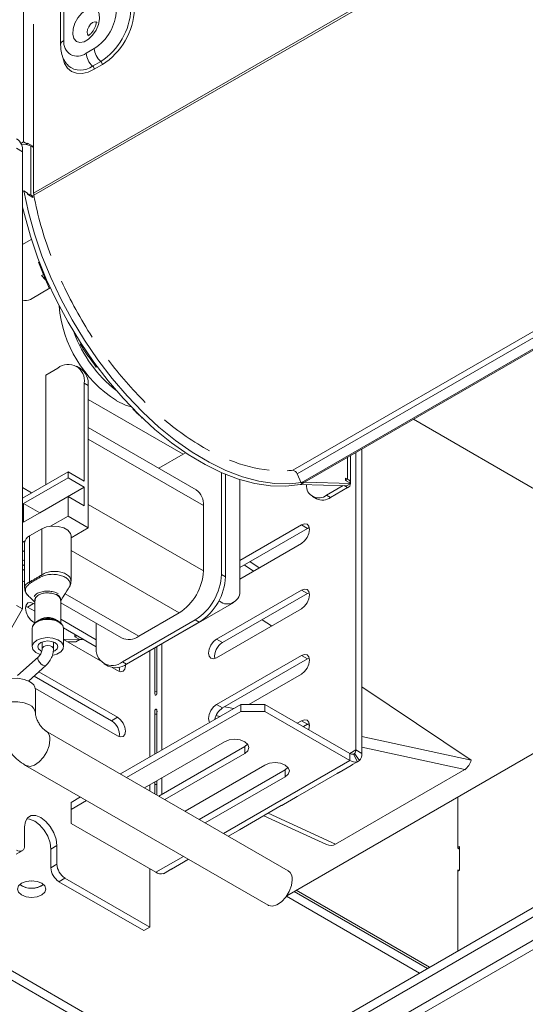
# Paper-space layout 'Sheet2' of a CAD drawing. Units: millimetres. Extents: x 235 to 4093, y 123 to 3181.
# Drawn here: x 1135 to 1224, y 685 to 857 of the extents above; entities that cross this region are included whole.
import ezdxf

# ---------------------------------------------------------------- set-up
doc = ezdxf.new("R2010")
doc.units = ezdxf.units.MM

psp = doc.layouts.new('Sheet2')

# ---------------------------------------------------------------- linework, layer by layer
at = {"color": 8, "linetype": 'Continuous', "lineweight": 15, "ltscale": 15}
for p, q in [((1265, 900.49), (1137.79, 827.05)), ((1265.07, 900.14), (1137.83, 826.69)), ((1277.14, 832.81), (1183.14, 778.54)), ((1278.01, 832.23), (1183.9, 777.9)), ((1167.49, 772.35), (1147.34, 783.99)), ((1192.73, 780.8), (1192.73, 776.97)), ((1192.12, 775.85), (1192.73, 775.5)), ((1167.49, 760.92), (1147.34, 772.56)), ((1163.25, 753.57), (1144.33, 764.5)), ((1136.2, 761.02), (1135.85, 761.23)), ((1156.18, 749.49), (1143.28, 756.93)), ((1138, 755.94), (1138.12, 756.26)), ((1138.11, 756.11), (1138.04, 755.86)), ((1170.1, 755.49), (1170.32, 755.62)), ((1145.35, 749.62), (1145, 749.41)), ((1160.24, 729.59), (1160.24, 748.16)), ((1158.12, 728.36), (1158.12, 746.94)), ((1159, 739.81), (1159.36, 739.73)), ((1171.22, 737.15), (1172.77, 736.82)), ((1170.4, 735.45), (1169.7, 735.6)), ((1185.61, 734.03), (1186.05, 733.93)), ((1195.24, 731.93), (1214.36, 727.78)), ((1194.18, 729.59), (1193.12, 728.97)), ((1213.26, 726.13), (1195.24, 730.05)), ((1193.12, 727.75), (1171, 714.98)), ((1160.24, 721.83), (1160.24, 724.69)), ((1158.12, 722.41), (1158.12, 723.46)), ((1178.81, 718.5), (1190.63, 713.07)), ((1164, 710.94), (1159.18, 708.16))]:
    psp.add_line(p, q, dxfattribs=at)
at = {"color": 7, "linetype": 'Continuous', "lineweight": 15, "ltscale": 15}
for p, q in [((1142.51, 867.68), (1142.51, 852.98)), ((1143.09, 868.5), (1143.09, 853.8)), ((1136.02, 861.76), (1136.02, 836.04)), ((1137.79, 856.66), (1137.79, 827.05)), ((1146.98, 851.55), (1148.4, 852.37)), ((1148.11, 849.3), (1149.53, 850.11)), ((1149.81, 849.55), (1148.4, 848.73)), ((1136.02, 836.04), (1135.55, 835.77)), ((1136.73, 835.63), (1136.02, 836.04)), ((1135.85, 834.3), (1134.79, 834.92)), ((1135.85, 754.28), (1135.85, 834.3)), ((1136.73, 835.63), (1136.73, 835.83)), ((1136.73, 835.83), (1137.65, 835.3)), ((1137.3, 826.73), (1137.3, 835.3)), ((1137.65, 835.1), (1137.3, 835.3)), ((1137.65, 835.3), (1137.65, 835.1)), ((1279.71, 831.25), (1184.58, 776.33)), ((1279.91, 831.13), (1185.17, 776.44)), ((1136.06, 827.44), (1135.85, 827.32)), ((1136.06, 827.44), (1136.73, 827.06)), ((1136.73, 826.85), (1136.73, 827.06)), ((1137.65, 826.32), (1136.73, 826.85)), ((1137.3, 826.73), (1137.65, 826.53)), ((1137.65, 826.53), (1137.65, 826.32)), ((1137.38, 818.96), (1135.85, 818.07)), ((1138.66, 814.94), (1138.78, 815.01)), ((1139.16, 812.61), (1139.5, 812.81)), ((1139.16, 812.61), (1139.82, 812.04)), ((1139.88, 811.89), (1139.16, 812.61)), ((1137.21, 808.46), (1140.69, 810.48)), ((1140.67, 810.52), (1140.52, 810.44)), ((1145.92, 800.63), (1146.08, 800.72)), ((1142.03, 796.44), (1139.91, 795.21)), ((1145.99, 796.35), (1145.28, 796.76)), ((1148.88, 796.68), (1148.74, 796.6)), ((1139.91, 776.03), (1139.91, 795.21)), ((1146.63, 776.64), (1146.63, 793.79)), ((1147.34, 793.38), (1146.63, 793.79)), ((1147.34, 768.47), (1147.34, 793.38)), ((1147.34, 790.93), (1163.95, 781.34)), ((1155.21, 789.19), (1155.23, 789.24)), ((1155.21, 789.19), (1155.25, 789.22)), ((1166.25, 775.1), (1147.34, 786.02)), ((1272.49, 748.08), (1204.27, 787.46)), ((1163.95, 781.34), (1159.7, 778.88)), ((1164.39, 781.59), (1163.95, 781.34)), ((1193.26, 776.25), (1193.26, 781.11)), ((1194.18, 729.59), (1194.18, 781.64)), ((1195.24, 728.97), (1195.24, 782.25)), ((1143.8, 778.27), (1135.85, 773.68)), ((1143.8, 777.21), (1143.8, 778.27)), ((1143.8, 778.27), (1146.63, 776.64)), ((1170.67, 760.31), (1170.67, 778.14)), ((1171.38, 759.9), (1171.38, 777.84)), ((1183.9, 777.9), (1184.58, 776.33)), ((1136.02, 772.72), (1143.8, 777.21)), ((1143.8, 777.21), (1146.63, 775.58)), ((1173.85, 776.94), (1173.85, 757.66)), ((1185.17, 776.44), (1184.46, 776.03)), ((1184.46, 776.03), (1192.56, 775.84)), ((1185.17, 776.44), (1184.58, 776.33)), ((1185.17, 776.44), (1193.27, 776.25)), ((1189.06, 774.19), (1191.94, 775.86)), ((1192.38, 776.76), (1192.38, 777.17)), ((1192.38, 777.17), (1192.73, 776.97)), ((1192.38, 776.76), (1192.73, 776.97)), ((1193.27, 776.25), (1192.38, 776.76)), ((1192.56, 775.84), (1193.27, 776.25)), ((1193.26, 776.23), (1193.26, 776.24)), ((1137.44, 774.6), (1135.85, 775.52)), ((1143.8, 773.94), (1136.02, 769.45)), ((1138.85, 771.09), (1146.63, 775.58)), ((1143.8, 770.51), (1143.8, 773.94)), ((1143.8, 773.94), (1146.63, 772.31)), ((1146.63, 772.31), (1146.63, 775.58)), ((1186.56, 773.94), (1187.26, 773.54)), ((1189.76, 773.78), (1189.06, 774.19)), ((1189.76, 773.78), (1192.73, 775.5)), ((1136.02, 769.45), (1136.02, 772.72)), ((1136.02, 772.72), (1138.85, 771.09)), ((1167.49, 772.35), (1167.49, 760.92)), ((1138.85, 771.09), (1138.85, 771.09)), ((1140.73, 768.74), (1143.8, 770.51)), ((1147.34, 768.47), (1143.8, 770.51)), ((1184.64, 768.99), (1173.85, 762.76)), ((1184.64, 768.99), (1185.7, 768.37)), ((1137.08, 767.04), (1139.2, 768.27)), ((1137.08, 767.04), (1137.08, 759.01)), ((1139.2, 768.27), (1139.2, 760.24)), ((1144.33, 766.73), (1147.34, 768.47)), ((1144.33, 759.11), (1144.33, 767.04)), ((1173.85, 761.54), (1185.7, 768.37)), ((1185.7, 768.37), (1186.01, 768.52)), ((1135.85, 765.92), (1136.26, 766.16)), ((1136.2, 765.82), (1136.2, 757.89)), ((1173.85, 759.49), (1184.64, 765.72)), ((1135.85, 764.49), (1136.2, 764.29)), ((1135.85, 762.66), (1136.2, 762.86)), ((1135.85, 761.84), (1136.2, 762.05)), ((1174.62, 761.98), (1176.25, 760.88)), ((1175.61, 762.55), (1177.24, 761.45)), ((1170.67, 760.31), (1171.38, 759.9)), ((1135.85, 759.2), (1136.2, 758.99)), ((1184.64, 757.55), (1169.79, 748.98)), ((1170.85, 748.37), (1185.7, 756.94)), ((1184.64, 757.55), (1185.7, 756.94)), ((1185.7, 756.94), (1186.01, 757.08)), ((1137.79, 755.21), (1136.73, 754.59)), ((1137.79, 755.21), (1138.02, 755.08)), ((1138.02, 755.78), (1138.02, 751.76)), ((1142.52, 751.76), (1142.52, 755.78)), ((1142.52, 755.35), (1153.18, 749.19)), ((1164.33, 750.47), (1172.82, 755.37)), ((1170.32, 755.62), (1170.2, 755.68)), ((1135.85, 754.28), (1133.72, 750.61)), ((1134.79, 754.89), (1135.85, 754.28)), ((1136.39, 754.74), (1136.73, 754.59)), ((1136.73, 754.59), (1138.02, 753.85)), ((1163.25, 753.57), (1156.18, 749.49)), ((1169.79, 745.72), (1184.64, 754.29)), ((1138.02, 751.81), (1137.79, 751.94)), ((1138.63, 752.22), (1138.36, 752.06)), ((1142.17, 752.06), (1141.9, 752.22)), ((1142.52, 752.48), (1148.75, 748.88)), ((1148.75, 751.75), (1148.75, 747.65)), ((1153.35, 745), (1166.07, 752.35)), ((1154.05, 744.59), (1166.78, 751.94)), ((1166.78, 751.94), (1166.07, 752.35)), ((1179.43, 751.28), (1177.79, 752.38)), ((1137.52, 750.85), (1137.52, 747.65)), ((1143.01, 750.97), (1148.75, 747.66)), ((1143.02, 747.65), (1143.02, 750.85)), ((1145, 749.82), (1145, 749.41)), ((1164.33, 750.47), (1163.96, 750.31)), ((1139.27, 748.48), (1139.27, 748.47)), ((1139.27, 748.47), (1139.27, 747.26)), ((1141.27, 748.47), (1141.27, 748.48)), ((1141.27, 747.26), (1141.27, 748.47)), ((1143.02, 748.97), (1145.89, 748.9)), ((1149.5, 745.18), (1143.02, 748.92)), ((1143.71, 748.52), (1145.19, 748.49)), ((1145, 749.41), (1145.89, 748.9)), ((1145.89, 748.9), (1145.19, 748.49)), ((1169.79, 748.98), (1170.85, 748.37)), ((1159, 747.45), (1159, 739.39)), ((1159.36, 739.39), (1159.36, 747.65)), ((1138.56, 745.83), (1134.98, 742.62)), ((1150.1, 744.68), (1150.8, 744.27)), ((1153.35, 745), (1154.05, 744.59)), ((1184.64, 746.12), (1169.79, 737.55)), ((1170.85, 736.94), (1185.7, 745.51)), ((1184.64, 746.12), (1185.7, 745.51)), ((1185.7, 745.51), (1186.01, 745.65)), ((1136.89, 741.64), (1139.9, 744.34)), ((1138.69, 743.26), (1152.46, 735.31)), ((1152.46, 743.47), (1151.54, 744.01)), ((1137.86, 742.51), (1151.4, 734.69)), ((1175.44, 737.55), (1184.64, 742.86)), ((1152.46, 732.04), (1138.09, 740.34)), ((1138.11, 736.03), (1138.11, 740.11)), ((1214.36, 727.78), (1195.24, 740.64)), ((1174.03, 737.55), (1152.97, 725.39)), ((1174.03, 736.32), (1154.03, 724.78)), ((1159, 736.53), (1159, 728.87)), ((1159.36, 729.08), (1159.36, 736.53)), ((1159.36, 736.53), (1159.41, 736.25)), ((1169.79, 737.55), (1170.85, 736.94)), ((1174.03, 736.32), (1174.03, 737.55)), ((1174.03, 737.55), (1178.27, 737.55)), ((1178.27, 736.32), (1174.03, 736.32)), ((1178.27, 737.55), (1178.27, 736.32)), ((1193.12, 728.97), (1178.27, 737.55)), ((1193.12, 727.75), (1178.27, 736.32)), ((1152.46, 735.31), (1151.4, 734.69)), ((1184.64, 734.69), (1183.93, 734.28)), ((1184.64, 734.69), (1185.7, 734.08)), ((1182.32, 708.44), (1139.89, 732.94)), ((1182.11, 704.07), (1231.48, 732.57)), ((1184.99, 733.67), (1185.7, 734.08)), ((1185.7, 734.08), (1186.01, 734.22)), ((1171.2, 731.02), (1157.21, 722.94)), ((1159.68, 721.51), (1174.74, 730.2)), ((1282.99, 729.64), (1171.5, 665.29)), ((1174.74, 730.2), (1175.23, 730.61)), ((1174.74, 730.2), (1174.74, 728.97)), ((1272.49, 729.3), (1187.64, 680.32)), ((1194.18, 729.59), (1195.24, 728.97)), ((1160.75, 720.9), (1174.74, 728.97)), ((1284.22, 728.73), (1171.5, 663.65)), ((1187.64, 678.68), (1272.49, 727.67)), ((1193.12, 728.97), (1193.12, 727.75)), ((1193.38, 726.91), (1194.44, 727.52)), ((1193.95, 728.96), (1193.78, 728.86)), ((1193.78, 728.86), (1194.44, 727.52)), ((1193.95, 728.96), (1194.79, 727.72)), ((1194.79, 727.72), (1194.44, 727.52)), ((1136.39, 726.87), (1178.82, 702.38)), ((1178.27, 726.93), (1164.28, 718.86)), ((1166.76, 717.43), (1181.81, 726.12)), ((1181.81, 726.12), (1182.3, 726.53)), ((1181.81, 726.12), (1181.81, 724.89)), ((1190.63, 713.07), (1213.26, 726.13)), ((1191.27, 725.66), (1193.38, 726.88)), ((1159, 723.97), (1159, 721.9)), ((1159.36, 721.7), (1159.36, 724.18)), ((1167.82, 716.82), (1181.81, 724.89)), ((1183.59, 721.26), (1190.9, 725.48)), ((1145.97, 721.35), (1144.33, 720.4)), ((1147.03, 720.73), (1144.33, 719.18)), ((1181.49, 720.02), (1183.6, 721.24)), ((1212.04, 712.36), (1212.04, 721.34)), ((1152.29, 680.32), (1085.48, 718.89)), ((1144.33, 720.4), (1144.33, 719.18)), ((1144.33, 719.18), (1144.33, 716.73)), ((1173.81, 715.61), (1181.12, 719.83)), ((1254.82, 719.1), (1206.73, 691.34)), ((1084.06, 718.07), (1152.29, 678.68)), ((1178.06, 718.06), (1189.06, 713)), ((1136.2, 716.12), (1136.2, 712.85)), ((1144.33, 716.73), (1159.18, 708.16)), ((1171.88, 714.47), (1173.82, 715.59)), ((1134.72, 711.32), (1135.79, 711.93)), ((1141.86, 712.85), (1140.8, 712.24)), ((1140.8, 708.97), (1140.8, 712.24)), ((1141.86, 709.58), (1141.86, 712.85)), ((1212.04, 712.53), (1212.32, 712.69)), ((1212.32, 712.2), (1212.04, 712.36)), ((1212.32, 712.69), (1212.32, 708.53)), ((1164.03, 709.96), (1164.86, 710.44)), ((1140.8, 708.97), (1141.86, 709.58)), ((1158.12, 698.56), (1158.12, 708.77)), ((1160.49, 707.92), (1161.56, 708.54)), ((1161.92, 708.72), (1164.03, 709.94)), ((1212.21, 708.47), (1212.04, 708.57)), ((1212.04, 694.4), (1212.04, 708.57)), ((1212.32, 708.53), (1212.04, 708.36)), ((1143.27, 707.13), (1142.21, 706.52)), ((1143.27, 707.13), (1158.12, 698.56)), ((1135.67, 705.83), (1135.38, 706.03)), ((1142.21, 706.52), (1157.06, 697.95)), ((1183.75, 705.01), (1207.09, 691.54)), ((1205.32, 690.52), (1182.04, 703.96)), ((1206.73, 691.34), (1183.4, 704.81)), ((1157.06, 697.95), (1158.12, 698.56)), ((1206.73, 691.34), (1206.73, 691.34))]:
    psp.add_line(p, q, dxfattribs=at)
at = {"color": 7, "linetype": 'Continuous', "lineweight": 15, "ltscale": 15, "flags": 128}
for points in [[(1146.98, 859.15), (1146.22, 858.57), (1145.54, 857.75), (1145.02, 856.8), (1144.71, 855.8), (1144.65, 854.88), (1144.84, 854.13), (1145.26, 853.62), (1145.87, 853.43), (1146.6, 853.56), (1147.37, 854.01), (1148.1, 854.72), (1148.71, 855.61), (1149.13, 856.6), (1149.32, 857.57), (1149.25, 858.42), (1148.94, 859.06), (1148.42, 859.41), (1147.74, 859.45), (1146.98, 859.15)], [(1136.06, 827.44), (1136.86, 823.7), (1137.92, 819.91), (1139.22, 816.09), (1140.77, 812.3), (1142.53, 808.55), (1144.5, 804.87), (1146.67, 801.31), (1149.01, 797.88), (1151.51, 794.62), (1154.14, 791.55), (1156.88, 788.7), (1159.71, 786.1), (1162.6, 783.76), (1165.54, 781.71), (1168.49, 779.96), (1171.43, 778.52), (1174.34, 777.42), (1177.19, 776.65), (1179.96, 776.23), (1182.63, 776.16), (1185.17, 776.44)], [(1136.73, 826.95), (1137.02, 826.86), (1137.3, 826.73)], [(1135.85, 824.61), (1136.16, 823.29), (1137.21, 819.5), (1138.52, 815.69), (1140.06, 811.89), (1141.82, 808.14), (1143.8, 804.46), (1145.96, 800.9), (1148.3, 797.47), (1150.8, 794.21), (1153.43, 791.14), (1156.17, 788.29), (1159, 785.69), (1161.9, 783.35), (1164.83, 781.3), (1167.78, 779.55), (1170.73, 778.12), (1173.63, 777.01), (1176.49, 776.25), (1179.26, 775.82), (1181.92, 775.75), (1184.46, 776.03)], [(1152.29, 790.72), (1153.86, 789.96), (1154.85, 789.63)], [(1139.2, 768.27), (1140.06, 768.61), (1141.06, 768.77), (1142.1, 768.72), (1143.05, 768.46), (1143.78, 768.04), (1144.22, 767.49), (1144.33, 767.04)], [(1184.64, 765.72), (1185.18, 766.16), (1185.64, 766.78), (1185.94, 767.48), (1186.05, 768.17), (1185.94, 768.73), (1185.64, 769.09), (1185.18, 769.17), (1184.64, 768.99)], [(1184.64, 754.29), (1185.18, 754.73), (1185.64, 755.34), (1185.94, 756.05), (1186.05, 756.74), (1185.94, 757.3), (1185.64, 757.65), (1185.18, 757.74), (1184.64, 757.55)], [(1137.79, 751.94), (1137.25, 752.38), (1136.79, 753), (1136.48, 753.7), (1136.38, 754.39), (1136.48, 754.95), (1136.79, 755.31), (1137.25, 755.4), (1137.79, 755.21)], [(1143.02, 750.85), (1142.87, 751.35), (1142.38, 751.86), (1141.6, 752.24), (1140.65, 752.42), (1139.64, 752.39), (1138.71, 752.16), (1138, 751.75), (1137.59, 751.21), (1137.52, 750.85)], [(1138.18, 751.89), (1138.19, 751.89), (1138.67, 752.31)], [(1138.91, 746.27), (1138.15, 746.64), (1137.66, 747.15), (1137.52, 747.72), (1137.75, 748.29), (1138.32, 748.77)], [(1138.32, 748.77), (1139.15, 749.1), (1140.14, 749.24), (1141.14, 749.16), (1142.02, 748.87), (1142.67, 748.42), (1142.99, 747.87), (1142.94, 747.29), (1142.53, 746.75), (1141.82, 746.34), (1141.05, 746.13)], [(1139.18, 746.86), (1139.03, 746.94), (1138.65, 747.26), (1138.52, 747.65), (1138.65, 748.04), (1139.03, 748.37)], [(1139.03, 748.37), (1139.6, 748.58), (1140.27, 748.66), (1140.94, 748.58), (1141.5, 748.37), (1141.88, 748.04), (1142.02, 747.65), (1141.88, 747.26), (1141.5, 746.94), (1141.22, 746.81)], [(1169.79, 748.98), (1169.25, 748.55), (1168.79, 747.93), (1168.48, 747.22), (1168.37, 746.53), (1168.48, 745.97), (1168.79, 745.62), (1169.25, 745.53), (1169.79, 745.72)], [(1184.64, 742.86), (1185.18, 743.29), (1185.64, 743.91), (1185.94, 744.62), (1186.05, 745.31), (1185.94, 745.87), (1185.64, 746.22), (1185.18, 746.31), (1184.64, 746.12)], [(1153.87, 744.49), (1153.88, 744.29), (1153.77, 743.72), (1153.46, 743.37), (1153, 743.28), (1152.46, 743.47)], [(1152.78, 744.07), (1152.82, 743.68), (1152.78, 743.33)], [(1131.11, 740.11), (1131.11, 740.19), (1131.35, 740.84), (1131.94, 741.42), (1132.82, 741.85), (1133.89, 742.09), (1135.04, 742.12), (1136.15, 741.93), (1137.08, 741.54)], [(1169.79, 737.55), (1169.25, 737.11), (1168.79, 736.5), (1168.48, 735.79), (1168.37, 735.1), (1168.48, 734.54), (1168.56, 734.39)], [(1152.46, 735.31), (1153, 734.87), (1153.46, 734.25), (1153.77, 733.54), (1153.88, 732.86), (1153.77, 732.29), (1153.46, 731.94), (1153, 731.85), (1152.46, 732.04)], [(1185.92, 733.13), (1185.94, 733.19), (1186.05, 733.87), (1185.94, 734.44), (1185.64, 734.79), (1185.18, 734.88), (1184.64, 734.69)], [(1174.74, 728.97), (1175.28, 729.44), (1175.47, 729.99), (1175.28, 730.55), (1174.74, 731.02), (1173.93, 731.33), (1172.97, 731.44), (1172.01, 731.33), (1171.2, 731.02)], [(1181.81, 724.89), (1182.35, 725.36), (1182.54, 725.91), (1182.35, 726.47), (1181.81, 726.93), (1181, 727.25), (1180.04, 727.36), (1179.08, 727.25), (1178.27, 726.93)], [(1141.86, 712.85), (1141.72, 713.94), (1141.32, 715.08), (1140.69, 716.17), (1139.9, 717.08), (1139.03, 717.75), (1138.15, 718.09), (1137.37, 718.08), (1136.74, 717.72), (1136.34, 717.04), (1136.2, 716.12)], [(1140.8, 712.24), (1140.66, 713.33), (1140.26, 714.47), (1139.63, 715.55), (1138.84, 716.47), (1137.97, 717.14), (1137.09, 717.48), (1136.57, 717.52)], [(1178.82, 702.38), (1178.89, 702.34), (1179.58, 702.22), (1180.37, 702.45), (1181.18, 702.99), (1181.92, 703.8), (1182.52, 704.78), (1182.91, 705.84), (1183.05, 706.84)], [(1139.2, 706.24), (1138.39, 706.55), (1137.44, 706.66), (1136.48, 706.55), (1135.67, 706.24), (1135.13, 705.77), (1134.94, 705.22), (1135.13, 704.66), (1135.67, 704.2), (1136.48, 703.88), (1137.44, 703.77), (1138.39, 703.88), (1139.2, 704.2), (1139.75, 704.66), (1139.94, 705.22), (1139.75, 705.77), (1139.2, 706.24)], [(1137.79, 706.65), (1137.44, 706.63), (1137.09, 706.65)]]:
    psp.add_lwpolyline(points, dxfattribs=at)
at = {"color": 8, "linetype": 'Continuous', "lineweight": 15, "ltscale": 15, "flags": 128}
for points in [[(1147.38, 854.66), (1147.22, 854.87), (1147.15, 855.25), (1147.22, 855.71), (1147.43, 856.19), (1147.74, 856.61), (1148.11, 856.91)], [(1148.11, 856.91), (1148.47, 857.03), (1148.79, 856.97), (1148.88, 856.9)], [(1148.4, 848.73), (1147.3, 848.23), (1146.25, 847.99), (1145.27, 848.03), (1144.42, 848.34), (1143.72, 848.92), (1143.2, 849.74), (1142.89, 850.77)], [(1137.67, 751.37), (1137.8, 751.59), (1138.36, 752.06)], [(1142.17, 752.06), (1142.62, 751.72), (1142.87, 751.37)], [(1141.27, 747.26), (1141.19, 747.48), (1140.97, 747.67), (1140.65, 747.79), (1140.27, 747.84), (1139.88, 747.79), (1139.56, 747.67), (1139.34, 747.48), (1139.27, 747.27)], [(1139.9, 744.34), (1139.86, 744.32), (1139.67, 744.31), (1139.42, 744.41), (1139.13, 744.62), (1138.86, 744.9), (1138.65, 745.21), (1138.52, 745.5), (1138.5, 745.72), (1138.56, 745.83)], [(1131.11, 736.03), (1131.11, 736.11), (1131.35, 736.76), (1131.94, 737.33), (1132.82, 737.76), (1133.89, 738.01), (1135.04, 738.03), (1136.15, 737.84), (1137.08, 737.46)], [(1136.38, 726.88), (1136.47, 726.83), (1137.15, 726.71), (1137.94, 726.94), (1138.75, 727.48), (1139.5, 728.29), (1140.1, 729.28), (1140.48, 730.33), (1140.62, 731.33)]]:
    psp.add_lwpolyline(points, dxfattribs=at)
at = {"color": 7, "linetype": 'Continuous', "lineweight": 15, "ltscale": 225}
for centre, radius, start, end in [((1143.84, 859.49), 8.45, 302.6055, 357.3945), ((1143.35, 859.77), 11.46, 302.6055, 357.3945), ((1143.23, 859.84), 12.22, 302.6055, 357.3945), ((1145.46, 853.41), 2.4, 170.786, 309.2033), ((1150.11, 851.71), 3.13, 182.9236, 230.4002), ((1151.52, 852.53), 3.13, 182.9236, 230.4002), ((1149.03, 849.51), 0.783, 2.9236, 50.4002), ((1147.62, 848.69), 0.783, 2.9236, 50.4002), ((1133.4, 834.57), 2.46, 353.7012, 54.9867), ((1136.03, 832.85), 2.76, 62.6556, 98.2994), ((1139.79, 827.06), 2, 180.2835, 190.7152), ((1199.29, 838.27), 62.55, 190.6694, 200.6968), ((1205.07, 839.83), 70.92, 200.5435, 204.4808), ((1210.24, 842.45), 74.27, 204.4887, 213.1323), ((1136.34, 810.17), 1.92, 254.9749, 296.9668), ((1164.08, 809.21), 21.92, 184.9103, 237.4587), ((1206.94, 840.44), 72.86, 213.1186, 216.9858), ((1143.83, 794.24), 2.84, 350.786, 129.2033), ((1144.15, 793.73), 3.2, 353.7012, 54.9867), ((1204.3, 837.95), 66.82, 216.8981, 225.3392), ((1197.01, 831.65), 59.58, 225.4495, 227.5605), ((1190.66, 822.62), 46.27, 229.6475, 241.5038), ((1181.95, 804.36), 25.99, 247.6666, 263.5292), ((1181.14, 795.79), 17.36, 273.4312, 276.6141), ((1183.02, 777.63), 0.919, 17.0713, 82.8373), ((1187.68, 775.85), 2.16, 175.8512, 309.8118), ((1192.45, 776.23), 0.786, 290.7834, 69.2166), ((1164.55, 772.68), 2.96, 353.7012, 54.9867), ((1188.3, 775.83), 2.51, 245.6929, 305.6176), ((1137.63, 765.72), 1.43, 112.4764, 176.2034), ((1140.38, 760.35), 1.18, 185.784, 199.3677), ((1158.28, 761.34), 9.22, 302.6055, 357.3945), ((1160.69, 760.76), 9.99, 302.6055, 357.3945), ((1138.27, 758.92), 1.19, 175.7391, 190.1734), ((1161.4, 760.36), 9.99, 302.6055, 357.3945), ((1171.7, 757.31), 2.18, 230.7967, 9.214), ((1140.27, 748.5), 4.04, 61.875, 118.1196), ((1140.27, 749.26), 3.38, 61.0999, 118.9001), ((1140.25, 749.83), 2.94, 44.3934, 122.436), ((1145.92, 751.95), 3.04, 269.2302, 280.7946), ((1154.42, 751.94), 3.02, 245.6929, 305.6176), ((1172.33, 745.9), 2.88, 120.9741, 186.5416), ((1151.55, 747.2), 2.84, 170.786, 309.2033), ((1152.15, 747.25), 3.27, 245.6929, 305.6176), ((1136.43, 739.99), 1.68, 4.1687, 67.1514), ((1172.56, 734.3), 3.14, 122.9989, 168.688), ((1149.96, 732.25), 2.84, 352.9609, 59.5234), ((1193.36, 729.53), 0.82, 316.0218, 4.0116), ((1193.58, 729.65), 0.82, 235.9905, 283.9888), ((1194.04, 729.11), 1.64, 235.9905, 283.9888), ((1193.61, 728.86), 1.64, 316.0218, 4.0116), ((1211.24, 728.66), 3.24, 308.4552, 344.0585), ((1135.34, 712.71), 0.873, 230.7967, 9.214), ((1189.78, 714.68), 1.82, 246.8615, 297.8258), ((1143.87, 709.11), 3.07, 182.6055, 237.3945), ((1144.93, 709.72), 3.07, 182.6055, 237.3945), ((1181.37, 707.05), 1.68, 352.8534, 55.8344), ((1160.1, 709.52), 1.64, 235.9905, 283.9888), ((1137.44, 708.83), 3.47, 233.5915, 306.4085), ((1137.42, 709.01), 3.63, 241.1707, 304.9275)]:
    psp.add_arc(centre, radius, start, end, dxfattribs=at)
at = {"color": 8, "linetype": 'Continuous', "lineweight": 15, "ltscale": 225}
for centre, radius, start, end in [((1143.51, 852.88), 1.01, 114.4326, 174.2652), ((1146.01, 852.04), 3.46, 230.9042, 307.4312), ((1166.39, 810.52), 22.91, 200.21, 231.686), ((1136.42, 735.9), 1.69, 5.1178, 67.0532), ((1138.94, 731.54), 1.69, 352.9405, 54.9919)]:
    psp.add_arc(centre, radius, start, end, dxfattribs=at)
at = {"color": 7, "linetype": 'Continuous', "lineweight": 15, "ltscale": 15}
for points, knots in [([(1148.73, 857.1), (1148.73, 857.11), (1148.72, 857.13), (1148.75, 856.99), (1148.72, 856.7), (1148.62, 856.29), (1148.41, 855.81), (1148.1, 855.32), (1147.76, 854.93), (1147.48, 854.7), (1147.3, 854.61), (1147.29, 854.61), (1147.29, 854.61)], [0, 0, 0, 0, 0.040554, 0.139014, 0.239051, 0.346124, 0.464364, 0.59088, 0.71861, 0.823617, 0.921669, 1, 1, 1, 1]), ([(1142.51, 852.98), (1142.52, 852.72), (1142.54, 852.04), (1142.78, 851.03), (1143.21, 850.07), (1143.64, 849.6), (1143.82, 849.4)], [0, 0, 0, 0, 0.191004, 0.50003, 0.790465, 1, 1, 1, 1]), ([(1137.08, 759.01), (1137.13, 759.03), (1137.17, 759.06), (1137.26, 759.1), (1137.39, 759.17), (1137.53, 759.25), (1137.79, 759.39), (1138.14, 759.59), (1138.5, 759.8), (1138.76, 759.96), (1138.85, 760.02), (1138.98, 760.1), (1139.03, 760.12), (1139.12, 760.18), (1139.16, 760.21), (1139.2, 760.24)], [0, 0, 0, 0, 0.0625, 0.0625, 0.125, 0.25, 0.25, 0.5, 0.75, 0.75, 0.875, 0.875, 0.9375, 0.9375, 1, 1, 1, 1]), ([(1137.14, 758.74), (1137.14, 758.74), (1137.14, 758.74), (1137.14, 758.74), (1137.12, 758.73), (1137.11, 758.72), (1137.1, 758.71)], [-0.00000006, -0.00000006, -0.00000006, -0.00000006, 0, 0, 0, 0.00005758089, 0.00005758089, 0.00005758089, 0.00005758089]), ([(1139.22, 759.95), (1138.87, 759.77), (1138.51, 759.58), (1137.99, 759.28), (1137.82, 759.18), (1137.56, 759.02), (1137.48, 758.96), (1137.35, 758.88), (1137.31, 758.85), (1137.22, 758.8), (1137.18, 758.77), (1137.14, 758.74)], [0, 0, 0, 0, 0.5, 0.5, 0.75, 0.75, 0.875, 0.875, 0.9375, 0.9375, 1, 1, 1, 1]), ([(1139.27, 759.96), (1139.25, 759.96), (1139.24, 759.95), (1139.22, 759.95), (1139.22, 759.95), (1139.22, 759.95), (1139.22, 759.95)], [0, 0, 0, 0, 0.00005758102, 0.00005758102, 0.00005758102, 0.00005764089, 0.00005764089, 0.00005764089, 0.00005764089]), ([(1143.99, 758.05), (1143.99, 758.05), (1144.16, 758.23), (1144.3, 758.6), (1144.29, 758.98), (1144.29, 759.11)], [0, 0, 0, 0, 0.001489, 0.646384, 1, 1, 1, 1]), ([(1144.29, 759.11), (1144.31, 759.05), (1144.34, 758.96), (1144.29, 758.88), (1144.28, 758.86)], [0, 0, 0, 0, 0.783062, 1, 1, 1, 1]), ([(1136.24, 757.89), (1136.23, 757.82), (1136.19, 757.53), (1136.4, 757.05), (1136.68, 756.75), (1136.82, 756.6)], [0, 0, 0, 0, 0.1478835, 0.5913346, 1, 1, 1, 1]), ([(1142.05, 756.94), (1141.87, 757.04), (1141.45, 757.25), (1140.6, 757.4), (1139.67, 757.39), (1138.82, 757.19), (1138.18, 756.87), (1137.97, 756.57), (1137.9, 756.46)], [0, 0, 0, 0, 0.145626, 0.330778, 0.514205, 0.699345, 0.885636, 1, 1, 1, 1]), ([(1142.49, 755.77), (1142.49, 755.88), (1142.48, 756.13), (1142.17, 756.49), (1141.65, 756.82), (1140.97, 757.02), (1140.21, 757.1), (1139.45, 757.03), (1138.79, 756.81), (1138.35, 756.51), (1138.19, 756.29), (1138.13, 756.2)], [0, 0, 0, 0, 0.087349, 0.206978, 0.326577, 0.446156, 0.565766, 0.685366, 0.80504, 0.924447, 1, 1, 1, 1]), ([(1141.71, 756.88), (1141.9, 756.78), (1142.26, 756.57), (1142.54, 756.15), (1142.52, 755.86), (1142.52, 755.73)], [0, 0, 0, 0, 0.344636, 0.688633, 1, 1, 1, 1]), ([(1142.52, 755.61), (1142.71, 755.96), (1143.18, 756.83), (1143.74, 757.67), (1144.07, 758.18)], [0, 0, 0, 0, 0.3998396, 1, 1, 1, 1]), ([(1136.82, 756.59), (1137.02, 756.4), (1137.41, 756.03), (1137.82, 755.64), (1138.02, 755.45)], [0, 0, 0, 0, 0.507901, 1, 1, 1, 1]), ([(1138.04, 755.68), (1138, 755.77), (1137.97, 755.86), (1138, 755.94), (1138, 755.94)], [0, 0, 0, 0, 0.984931, 1, 1, 1, 1]), ([(1138.04, 755.86), (1138.03, 755.83), (1138, 755.77), (1138.03, 755.71), (1138.04, 755.68)], [0, 0, 0, 0, 0.594463, 1, 1, 1, 1]), ([(1138.12, 756.26), (1138.13, 756.27), (1138.14, 756.29), (1138.16, 756.32), (1138.17, 756.34), (1138.19, 756.35)], [0, 0, 0, 0, 0.5, 0.5, 1, 1, 1, 1]), ([(1139.27, 747.26), (1139.26, 747.2), (1139.26, 747.07), (1139.18, 746.77), (1139.03, 746.42), (1138.81, 746.08), (1138.64, 745.91), (1138.56, 745.83)], [0, 0, 0, 0, 0.155132, 0.348334, 0.560631, 0.785507, 1, 1, 1, 1]), ([(1139.9, 744.34), (1140.02, 744.46), (1140.37, 744.8), (1140.83, 745.51), (1141.2, 746.4), (1141.24, 746.98), (1141.27, 747.26)], [0, 0, 0, 0, 0.157732, 0.443579, 0.732391, 1, 1, 1, 1]), ([(1159, 739.39), (1159.02, 739.31), (1159.04, 739.26), (1159.08, 739.2), (1159.1, 739.19), (1159.12, 739.18), (1159.13, 739.17), (1159.15, 739.17), (1159.15, 739.17), (1159.16, 739.17), (1159.17, 739.17), (1159.17, 739.17), (1159.17, 739.17), (1159.17, 739.17), (1159.18, 739.17), (1159.24, 739.17), (1159.3, 739.24), (1159.36, 739.39)], [0, 0, 0, 0, 0.25, 0.25, 0.375, 0.375, 0.4375, 0.4375, 0.46875, 0.46875, 0.484375, 0.484375, 0.492188, 0.492188, 0.5, 0.5, 1, 1, 1, 1]), ([(1131.11, 736.03), (1131.12, 735.72), (1131.15, 734.91), (1131.41, 733.56), (1131.95, 732.04), (1132.7, 730.57), (1133.65, 729.21), (1134.75, 728.04), (1135.7, 727.29), (1136.26, 726.96), (1136.39, 726.87)], [0, 0, 0, 0, 0.087413, 0.231349, 0.375957, 0.520671, 0.666232, 0.814084, 0.954509, 1, 1, 1, 1]), ([(1139.89, 732.94), (1139.85, 732.96), (1139.73, 733.03), (1139.43, 733.29), (1139.04, 733.72), (1138.65, 734.31), (1138.34, 734.95), (1138.16, 735.51), (1138.11, 735.87), (1138.11, 735.99), (1138.11, 736.03)], [0, 0, 0, 0, 0.084986, 0.212666, 0.351222, 0.503003, 0.663086, 0.805084, 0.935213, 1, 1, 1, 1]), ([(1159.36, 736.53), (1159.34, 736.6), (1159.32, 736.65), (1159.28, 736.7), (1159.26, 736.71), (1159.24, 736.73), (1159.23, 736.73), (1159.21, 736.73), (1159.21, 736.73), (1159.2, 736.73), (1159.2, 736.73), (1159.19, 736.73), (1159.19, 736.73), (1159.19, 736.73), (1159.19, 736.73), (1159.12, 736.73), (1159.06, 736.66), (1159, 736.53)], [0, 0, 0, 0, 0.25, 0.25, 0.375, 0.375, 0.4375, 0.4375, 0.46875, 0.46875, 0.484375, 0.484375, 0.492188, 0.492188, 0.5, 0.5, 1, 1, 1, 1]), ([(1159.36, 735.84), (1159.34, 735.85), (1159.29, 735.87), (1159.2, 735.87), (1159.09, 735.86), (1159.03, 735.83), (1159.01, 735.81), (1159, 735.81)], [0, 0, 0, 0, 0.1368831, 0.4661384, 0.7123496, 0.9869125, 1, 1, 1, 1]), ([(1190.9, 725.48), (1190.94, 725.5), (1191, 725.53), (1191.11, 725.58), (1191.2, 725.63), (1191.26, 725.66), (1191.3, 725.69), (1191.3, 725.69), (1191.3, 725.69)], [0, 0, 0, 0, 0.190098, 0.356893, 0.522239, 0.708497, 0.847777, 1, 1, 1, 1]), ([(1193.73, 727.11), (1193.71, 727.1), (1193.67, 727.07), (1193.61, 727.03), (1193.56, 727), (1193.51, 726.97), (1193.46, 726.93), (1193.42, 726.91), (1193.38, 726.88), (1193.34, 726.86), (1193.33, 726.86), (1193.34, 726.88), (1193.36, 726.9), (1193.38, 726.91)], [0, 0, 0, 0, 0.0802537, 0.1533103, 0.2215528, 0.2878854, 0.355459, 0.427261, 0.5057979, 0.6049273, 0.7154715, 0.845483, 1, 1, 1, 1]), ([(1159.27, 723.53), (1159.24, 723.53), (1159.19, 723.54), (1159.09, 723.52), (1159.03, 723.5), (1159.01, 723.48), (1159, 723.48)], [0, 0, 0, 0, 0.294517, 0.619878, 0.982705, 1, 1, 1, 1]), ([(1183.94, 721.46), (1183.92, 721.45), (1183.89, 721.42), (1183.83, 721.39), (1183.77, 721.35), (1183.73, 721.32), (1183.68, 721.29), (1183.64, 721.26), (1183.6, 721.24), (1183.56, 721.22), (1183.55, 721.22), (1183.56, 721.23), (1183.58, 721.25), (1183.59, 721.26)], [0, 0, 0, 0, 0.080254, 0.15331, 0.221553, 0.287885, 0.355459, 0.427261, 0.505798, 0.604927, 0.715472, 0.845483, 1, 1, 1, 1]), ([(1181.12, 719.83), (1181.15, 719.85), (1181.22, 719.88), (1181.33, 719.94), (1181.42, 719.98), (1181.48, 720.02), (1181.52, 720.04), (1181.52, 720.04), (1181.52, 720.05)], [0, 0, 0, 0, 0.190098, 0.356893, 0.522239, 0.708497, 0.847777, 1, 1, 1, 1]), ([(1174.16, 715.81), (1174.14, 715.8), (1174.1, 715.78), (1174.05, 715.74), (1173.99, 715.71), (1173.94, 715.67), (1173.9, 715.64), (1173.86, 715.61), (1173.81, 715.59), (1173.78, 715.57), (1173.77, 715.57), (1173.78, 715.58), (1173.8, 715.6), (1173.81, 715.61)], [0, 0, 0, 0, 0.080254, 0.15331, 0.221553, 0.287885, 0.355459, 0.427261, 0.505798, 0.604927, 0.715472, 0.845483, 1, 1, 1, 1]), ([(1164.38, 710.17), (1164.36, 710.16), (1164.32, 710.13), (1164.27, 710.09), (1164.21, 710.06), (1164.16, 710.02), (1164.12, 709.99), (1164.07, 709.97), (1164.03, 709.94), (1164, 709.92), (1163.99, 709.92), (1164, 709.94), (1164.02, 709.95), (1164.03, 709.96)], [0, 0, 0, 0, 0.080254, 0.15331, 0.221553, 0.287885, 0.355459, 0.427261, 0.505798, 0.604927, 0.715472, 0.845483, 1, 1, 1, 1]), ([(1161.56, 708.54), (1161.59, 708.56), (1161.66, 708.59), (1161.76, 708.64), (1161.85, 708.69), (1161.92, 708.72), (1161.96, 708.75), (1161.96, 708.75), (1161.96, 708.75)], [0, 0, 0, 0, 0.190098, 0.356893, 0.522239, 0.708497, 0.847777, 1, 1, 1, 1])]:
    psp.add_open_spline(points, degree=3, knots=knots, dxfattribs=at)
at = {"color": 8, "linetype": 'Continuous', "lineweight": 15, "ltscale": 15}
for points, knots in [([(1139.2, 760.24), (1139.28, 760.28), (1139.6, 760.48), (1140.3, 760.74), (1141.31, 760.88), (1142.32, 760.81), (1143.22, 760.54), (1143.9, 760.1), (1144.29, 759.6), (1144.29, 759.25), (1144.29, 759.11)], [0, 0, 0, 0, 0.045251, 0.188275, 0.330962, 0.473568, 0.616231, 0.759018, 0.902045, 1, 1, 1, 1]), ([(1143.98, 758.07), (1144.06, 758.22), (1144.23, 758.53), (1144.11, 759.06), (1143.73, 759.55), (1143.09, 759.95), (1142.27, 760.23), (1141.33, 760.35), (1140.37, 760.3), (1139.68, 760.14), (1139.35, 760), (1139.27, 759.96)], [0, 0, 0, 0, 0.1096821, 0.2315081, 0.3514819, 0.4706619, 0.5899567, 0.7103863, 0.8332152, 0.9594308, 1, 1, 1, 1]), ([(1136.24, 757.89), (1136.23, 757.95), (1136.19, 758.19), (1136.45, 758.61), (1136.87, 758.88), (1137.08, 759.01)], [0, 0, 0, 0, 0.13764, 0.569017, 1, 1, 1, 1]), ([(1137.1, 758.71), (1136.9, 758.54), (1136.51, 758.21), (1136.32, 757.62), (1136.4, 757.06), (1136.68, 756.74), (1136.82, 756.59)], [0, 0, 0, 0, 0.262285, 0.51834, 0.76857, 1, 1, 1, 1])]:
    psp.add_open_spline(points, degree=3, knots=knots, dxfattribs=at)

doc.saveas('drawing.dxf')
